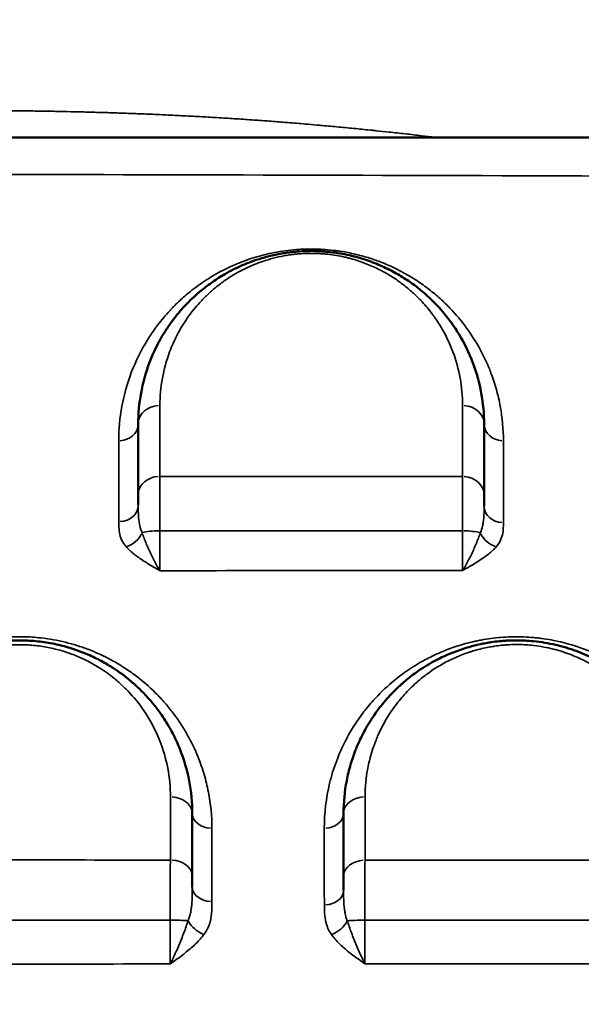
# Model space of a CAD drawing. Units: millimetres. Extents: x 0 to 23569, y 0 to 18464.
# Drawn here: x 8352 to 8482, y 8530 to 8758 of the extents above; entities that cross this region are included whole.
import ezdxf

# ---------------------------------------------------------------- set-up
doc = ezdxf.new("R2010")
doc.units = ezdxf.units.MM
doc.layers.add('MD_Visible', color=7, linetype='Continuous', lineweight=50)
doc.layers.add('MD_Visible Narrow', color=7, linetype='Continuous', lineweight=35)
doc.styles.get("Standard").update_dxf_attribs({"font": 'arial.ttf'})
doc.dimstyles.new('DİLARA 5', dxfattribs={"dimtxt": 250, "dimasz": 100, "dimexe": 0, "dimexo": 100, "dimgap": 50, "dimtad": 2, "dimdec": 0, "dimlfac": 0.1, "dimrnd": 5, "dimtxsty": 'Standard', "dimcen": 0, "dimse1": 1, "dimse2": 1, "dimclrd": 256, "dimadec": 0, "dimazin": 0, "dimtfac": 1, "dimtdec": 0, "dimtix": 1, "dimtmove": 0, "dimatfit": 3, "dimfxl": 1, "dimarcsym": 0})

# ---------------------------------------------------------------- blocks, each defined once
blk = doc.blocks.new('CustomObjectsInViewport14_0')
at = {"layer": 'MD_Visible'}
for points, knots in [([(7811.84, 8730.38), (7813.03, 8731.89), (7814.24, 8733.33), (7820.02, 8739.78), (7824.83, 8743.95), (7835.9, 8751.96), (7841.41, 8755.26), (7854.73, 8762.21), (7861.6, 8765.2), (7880.31, 8772.22), (7892.84, 8775.91), (7919.62, 8782.32), (7933.81, 8785.09), (7963.56, 8789.9), (7979.09, 8791.99), (8011.26, 8795.52), (8027.88, 8796.8), (8062.03, 8798.71), (8079.67, 8799.35), (8115.32, 8800.19), (8133.43, 8800.39), (8169.63, 8800.56), (8187.82, 8800.54), (8223.94, 8800.53), (8241.96, 8800.49), (8277.54, 8800.1), (8295.19, 8799.74), (8329.69, 8798.56), (8346.63, 8797.72), (8379.26, 8795.35), (8395.06, 8793.74), (8424.7, 8790.02), (8438.7, 8787.92), (8465.2, 8783.16), (8477.74, 8780.46), (8501.28, 8774.3), (8512.27, 8770.81), (8532.98, 8762.55), (8542.67, 8757.58), (8559.6, 8746.8), (8568.29, 8740.1), (8575.94, 8730.38)], [4.438474, 4.438474, 4.438474, 4.438474, 5.387835, 5.387835, 8.876254, 8.876254, 13.165906, 13.165906, 17.262785, 17.262785, 23.59494, 23.59494, 29.636862, 29.636862, 35.459588, 35.459588, 41.102129, 41.102129, 46.704125, 46.704125, 52.213149, 52.213149, 57.645502, 57.645502, 63.053231, 63.053231, 68.492517, 68.492517, 73.978542, 73.978542, 79.487753, 79.487753, 84.931478, 84.931478, 90.518717, 90.518717, 96.306307, 96.306307, 102.434935, 102.434935, 108.538458, 108.538458, 108.538458, 108.538458]), ([(8707.53, 8730.38), (8633.85, 8730.38), (8461.93, 8730.38), (8290, 8730.38), (8191.76, 8730.38), (8118.06, 8730.38), (7995.22, 8730.38), (7823.26, 8730.38), (7725, 8730.38), (7675.87, 8730.38)], [0, 0, 0, 0, 22.104782, 51.577824, 51.577824, 51.577824, 73.687672, 88.427571, 103.167469, 103.167469, 103.167469, 103.167469]), ([(8459.46, 8664.14), (8459.46, 8666.53), (8459.03, 8671.31), (8457.1, 8678.31), (8454.66, 8683.37), (8452.73, 8686.35), (8452.08, 8687.29), (8451.69, 8687.83), (8450.7, 8689.15), (8449.58, 8690.5), (8448.29, 8691.86), (8447.63, 8692.54), (8446.41, 8693.72), (8444.53, 8695.36), (8442, 8697.23), (8439.65, 8698.7), (8437.6, 8699.8), (8435.95, 8700.59), (8434.49, 8701.21), (8433.42, 8701.62), (8432.8, 8701.85), (8431.85, 8702.18), (8430.71, 8702.53), (8429.35, 8702.9), (8427.26, 8703.4), (8425, 8703.79), (8422.87, 8703.99), (8422.09, 8704.05), (8420.92, 8704.12), (8419.14, 8704.16), (8417.16, 8704.08), (8415.8, 8703.97), (8415.03, 8703.89), (8414.14, 8703.79), (8412.96, 8703.61), (8411.01, 8703.26), (8408.69, 8702.69), (8406.86, 8702.11), (8405.83, 8701.74), (8405.42, 8701.59), (8404.72, 8701.33), (8402.58, 8700.45), (8399.75, 8699.02), (8397.12, 8697.34), (8395.43, 8696.12), (8393.83, 8694.87), (8391.98, 8693.25), (8390, 8691.24), (8388.22, 8689.17), (8386.9, 8687.4), (8385.94, 8685.97), (8385.03, 8684.53), (8383.59, 8681.97), (8381.59, 8677.48), (8379.89, 8671.31), (8379.46, 8666.54), (8379.46, 8664.14)], [0, 0, 0, 0, 1.237262, 2.474523, 3.711785, 4.021101, 4.175758, 4.253087, 4.330416, 4.949047, 5.052152, 5.155257, 5.361467, 5.773888, 6.186308, 6.598729, 6.804939, 7.01115, 7.21736, 7.320465, 7.372018, 7.42357, 7.62978, 7.732886, 7.835991, 8.248411, 8.351516, 8.403069, 8.454622, 8.660832, 8.867042, 8.970147, 9.0217, 9.073252, 9.210726, 9.348199, 9.623147, 9.898094, 9.932462, 9.96683, 10.035567, 10.173041, 10.722935, 11.135355, 11.341566, 11.547776, 11.960196, 12.372617, 12.785038, 13.197458, 13.403668, 13.609879, 14.022299, 14.84714, 16.084402, 17.321664, 17.321664, 17.321664, 17.321664]), ([(8379.46, 8647.82), (8379.46, 8647.22), (8379.46, 8646.41), (8379.46, 8645.47), (8379.46, 8645.35)], [0, 0, 0, 0, 0.3354412, 0.3852421, 0.3852421, 0.3852421, 0.3852421]), ([(8459.46, 8645.15), (8459.46, 8645.32), (8459.46, 8645.91), (8459.46, 8646.82), (8459.46, 8647.48), (8459.46, 8647.77)], [0.7667645, 0.7667645, 0.7667645, 0.7667645, 0.8380155, 1.0056186, 1.1732217, 1.1732217, 1.1732217, 1.1732217]), ([(8391.96, 8574.14), (8391.96, 8576.67), (8391.48, 8581.72), (8389.68, 8587.87), (8387.79, 8592.01), (8386.51, 8594.32), (8385.47, 8596.02), (8383.55, 8598.8), (8381.11, 8601.67), (8378.41, 8604.17), (8376.86, 8605.45), (8375.44, 8606.54), (8374.15, 8607.43), (8372.36, 8608.57), (8370.21, 8609.79), (8367.59, 8610.99), (8365.39, 8611.83), (8363.67, 8612.4), (8361.9, 8612.9), (8359.46, 8613.46), (8356.91, 8613.87), (8354.31, 8614.08), (8352.35, 8614.15), (8350.39, 8614.12), (8348.2, 8613.98), (8345.83, 8613.69), (8343.74, 8613.3), (8342.12, 8612.91), (8339.72, 8612.26), (8337.06, 8611.31), (8333.9, 8609.86), (8331.31, 8608.44), (8327.74, 8606.09), (8324.63, 8603.45), (8322.46, 8601.18), (8321.22, 8599.75), (8320.34, 8598.66), (8319.38, 8597.36), (8318.35, 8595.85), (8316.69, 8593.15), (8314.96, 8589.57), (8313.54, 8585.48), (8312.78, 8582.38), (8312.14, 8578.6), (8311.96, 8576.05), (8311.96, 8574.14)], [0, 0, 0, 0, 1.027063, 2.054126, 2.567657, 2.824423, 3.081189, 3.337955, 4.108252, 4.450606, 4.621783, 4.79296, 5.049726, 5.135315, 5.477669, 5.820023, 5.9912, 6.162378, 6.333555, 6.504732, 6.847086, 7.018263, 7.189441, 7.360618, 7.531795, 7.760031, 7.988267, 8.102385, 8.216503, 8.672976, 8.901212, 9.243566, 9.585921, 10.270629, 10.612984, 10.698572, 10.955338, 11.126515, 11.297692, 11.640047, 12.324755, 12.838287, 13.351818, 13.608584, 14.378881, 14.378881, 14.378881, 14.378881]), ([(8506.96, 8574.14), (8506.96, 8576.66), (8506.48, 8581.71), (8504.57, 8588.27), (8502.32, 8592.99), (8500.47, 8596.03), (8499.04, 8598.07), (8497.88, 8599.52), (8496.66, 8600.95), (8494.53, 8603.24), (8491.86, 8605.53), (8489.29, 8607.34), (8487.49, 8608.49), (8484.75, 8610.04), (8481.88, 8611.29), (8479.6, 8612.09), (8478.44, 8612.46), (8477.25, 8612.8), (8475.62, 8613.2), (8473.52, 8613.62), (8471.14, 8613.94), (8468.95, 8614.1), (8466.98, 8614.15), (8465.32, 8614.11), (8464, 8614.03), (8462.69, 8613.92), (8461.56, 8613.78), (8460.28, 8613.58), (8458.39, 8613.24), (8456.41, 8612.74), (8454.65, 8612.2), (8453.5, 8611.81), (8452.38, 8611.39), (8451.29, 8610.94), (8450.23, 8610.48), (8447.41, 8609.13), (8444.17, 8607.12), (8441.56, 8605.06), (8440.06, 8603.75), (8438.81, 8602.58), (8437.31, 8601.02), (8435.47, 8598.87), (8433.44, 8596.09), (8431.75, 8593.19), (8430.81, 8591.28), (8430.28, 8590.1), (8429.9, 8589.2), (8429.49, 8588.15), (8429.06, 8586.94), (8428.37, 8584.81), (8427.32, 8580.47), (8426.96, 8576.67), (8426.96, 8574.14)], [0, 0, 0, 0, 1.035902, 2.071805, 2.762406, 3.107707, 3.453008, 3.711983, 3.798308, 4.143609, 4.834211, 5.006861, 5.179511, 5.524812, 5.985213, 6.100313, 6.215414, 6.330514, 6.445614, 6.675815, 6.906015, 7.078665, 7.251316, 7.423966, 7.510291, 7.596617, 7.769267, 7.81243, 7.941917, 8.287218, 8.373543, 8.459868, 8.632519, 8.718844, 8.805169, 8.97782, 9.668421, 10.013722, 10.100047, 10.359023, 10.617998, 10.876974, 11.394925, 11.912876, 12.171851, 12.236595, 12.430827, 12.560315, 12.689803, 12.948778, 13.466729, 14.502632, 14.502632, 14.502632, 14.502632]), ([(8391.96, 8557.12), (8391.96, 8557.58), (8391.96, 8558.46), (8391.96, 8559.25), (8391.96, 8559.63)], [0.8450636, 0.8450636, 0.8450636, 0.8450636, 1.0126106, 1.181379, 1.181379, 1.181379, 1.181379]), ([(8426.96, 8559.58), (8426.96, 8558.83), (8426.96, 8557.76), (8426.96, 8556.58), (8426.96, 8556.33)], [0, 0, 0, 0, 0.3374547, 0.4240158, 0.4240158, 0.4240158, 0.4240158])]:
    blk.add_open_spline(points, degree=3, knots=knots, dxfattribs=at)
for points in [[(8379.46, 8664.14), (8379.46, 8658.83), (8379.46, 8653.4), (8379.46, 8647.82)], [(8459.46, 8647.77), (8459.46, 8653.36), (8459.46, 8658.81), (8459.46, 8664.14)], [(8374.96, 8644.43), (8374.96, 8644.43), (8374.96, 8644.43), (8374.96, 8644.43)], [(8379.46, 8644.59), (8379.46, 8644.59), (8379.46, 8644.59), (8379.46, 8644.59)], [(8439.02, 8605.14), (8439.02, 8605.14), (8439.02, 8605.14), (8439.02, 8605.14)], [(8439.07, 8602.81), (8439.07, 8602.81), (8439.07, 8602.81), (8439.07, 8602.81)], [(8391.96, 8559.63), (8391.96, 8564.54), (8391.96, 8569.37), (8391.96, 8574.14)], [(8426.96, 8574.14), (8426.96, 8569.36), (8426.96, 8564.51), (8426.96, 8559.58)], [(8439.79, 8563.32), (8439.79, 8563.32), (8439.79, 8563.32), (8439.79, 8563.32)], [(8428.17, 8548.24), (8428.17, 8548.24), (8428.17, 8548.24), (8428.17, 8548.24)], [(8430.17, 8549.44), (8430.17, 8549.44), (8430.17, 8549.44), (8430.17, 8549.44)], [(8387.65, 8540.92), (8387.65, 8540.92), (8387.65, 8540.92), (8387.65, 8540.92)]]:
    blk.add_open_spline(points, degree=3, dxfattribs=at)
at = {"layer": 'MD_Visible Narrow'}
blk.add_line((8430.14, 8543.15), (8430.14, 8543.15), dxfattribs=at)
at = {"layer": 'MD_Visible Narrow', "extrusion": (0, 0, -1)}
for centre, major_axis, ratio, start_param, end_param in [((8384.46, 8664.14), (-5, 0), 0.859981, 0.078677, 1.494857), ((8374.96, 8664.14), (-4.5, 0), 0.860201, 3.220254, 4.636161), ((8384.46, 8647.82), (-5, 0), 0.843961, 0.078605, 1.493496), ((8384.46, 8638.39), (-5, 0), 0.215149, 0.653842, 1.523202), ((8376.65, 8639.56), (-3.38, -2.97), 0.752435, 4.203741, 5.239642), ((8462.31, 8639.55), (-3.38, 2.97), 0.757822, 4.187716, 5.224261), ((8431.96, 8574.14), (-5, 0), 0.765819, 0.078229, 1.486349), ((8422.46, 8574.14), (-4.5, 0), 0.765662, 3.219769, 4.626948), ((8431.96, 8559.58), (-5, 0), 0.748365, 0.078108, 1.484056), ((8394.64, 8549.48), (-3.62, 2.67), 0.650081, 4.305989, 5.340364), ((8424.08, 8549.47), (-3.68, -2.59), 0.668589, 4.047491, 5.081092), ((8431.96, 8549.18), (-5, 0), 0.055039, 0.641048, 1.507588)]:
    blk.add_ellipse(centre, major_axis=major_axis, ratio=ratio, start_param=start_param, end_param=end_param, dxfattribs=at)
at = {"layer": 'MD_Visible Narrow'}
for centre, major_axis, ratio, start_param, end_param in [((8454.46, 8664.14), (5, 0), 0.861156, 0.078258, 1.4869), ((8463.96, 8664.14), (4.5, 0), 0.861654, 3.219828, 4.628057), ((8454.46, 8647.77), (5, 0), 0.845852, 0.078297, 1.487646), ((8374.96, 8645.35), (4.5, 0), 0.841569, 4.790265, 6.204611), ((8463.96, 8645.15), (4.5, 0), 0.843942, 3.219867, 4.62881), ((8454.46, 8638.37), (5, 0), 0.21914, 0.646484, 1.514888), ((8386.96, 8574.14), (5, 0), 0.762666, 0.079071, 1.50235), ((8396.46, 8574.14), (4.5, 0), 0.763836, 3.220623, 4.643163), ((8386.96, 8559.63), (5, 0), 0.745049, 0.079224, 1.505248), ((8396.46, 8557.12), (4.5, 0), 0.743193, 3.220796, 4.646459), ((8422.46, 8556.33), (4.5, 0), 0.744201, 4.800841, 6.205167), ((8386.96, 8549.2), (5, 0), 0.049849, 0.677994, 1.54569)]:
    blk.add_ellipse(centre, major_axis=major_axis, ratio=ratio, start_param=start_param, end_param=end_param, dxfattribs=at)
for points, knots in [([(8448.42, 8730.38), (8448.29, 8730.39), (8448.15, 8730.41), (8448.02, 8730.43), (8447.02, 8730.55), (8446.02, 8730.66), (8445.02, 8730.78), (8443.77, 8730.92), (8442.51, 8731.07), (8441.25, 8731.21), (8439.99, 8731.35), (8438.72, 8731.49), (8437.45, 8731.63), (8436.46, 8731.73), (8435.48, 8731.84), (8434.49, 8731.94), (8434.2, 8731.97), (8433.91, 8732), (8433.62, 8732.03), (8432.34, 8732.16), (8431.06, 8732.29), (8429.77, 8732.42), (8428.48, 8732.54), (8427.19, 8732.67), (8425.89, 8732.79), (8424.6, 8732.91), (8423.3, 8733.03), (8421.99, 8733.15), (8421.59, 8733.18), (8421.19, 8733.22), (8420.79, 8733.25), (8419.88, 8733.33), (8418.98, 8733.41), (8418.07, 8733.49), (8416.76, 8733.6), (8415.45, 8733.71), (8414.14, 8733.81), (8414.05, 8733.82), (8413.95, 8733.83), (8413.86, 8733.84), (8412.64, 8733.93), (8411.41, 8734.03), (8410.18, 8734.12), (8409.04, 8734.21), (8407.91, 8734.29), (8406.77, 8734.37), (8406.58, 8734.38), (8406.39, 8734.4), (8406.2, 8734.41), (8404.86, 8734.5), (8403.53, 8734.59), (8402.19, 8734.68), (8400.85, 8734.77), (8399.5, 8734.85), (8398.15, 8734.94), (8396.8, 8735.02), (8395.45, 8735.1), (8394.1, 8735.17), (8393.45, 8735.21), (8392.8, 8735.24), (8392.15, 8735.28), (8391.44, 8735.32), (8390.73, 8735.35), (8390.01, 8735.39), (8388.65, 8735.46), (8387.28, 8735.52), (8385.91, 8735.59), (8384.54, 8735.65), (8383.16, 8735.71), (8381.78, 8735.77), (8380.66, 8735.82), (8379.53, 8735.86), (8378.39, 8735.9), (8377.26, 8735.95), (8376.12, 8735.99), (8374.98, 8736.03), (8373.85, 8736.07), (8372.71, 8736.1), (8371.56, 8736.14), (8370.42, 8736.17), (8369.27, 8736.2), (8368.13, 8736.24), (8366.98, 8736.27), (8365.83, 8736.3), (8364.68, 8736.32), (8363.57, 8736.35), (8362.46, 8736.37), (8361.35, 8736.39), (8361.3, 8736.39), (8361.25, 8736.4), (8361.21, 8736.4), (8360.05, 8736.42), (8358.89, 8736.44), (8357.73, 8736.46), (8356.57, 8736.48), (8355.4, 8736.5), (8354.24, 8736.51), (8353.07, 8736.53), (8351.9, 8736.54), (8350.73, 8736.55), (8349.56, 8736.56), (8348.38, 8736.57), (8347.21, 8736.58), (8346.03, 8736.59), (8344.85, 8736.59), (8343.67, 8736.6), (8342.49, 8736.6), (8341.31, 8736.6), (8340.13, 8736.6), (8338.91, 8736.6), (8337.69, 8736.6), (8336.47, 8736.6), (8335.25, 8736.6), (8334.03, 8736.59), (8332.81, 8736.58), (8331.58, 8736.58), (8330.35, 8736.57), (8329.12, 8736.56), (8327.9, 8736.55), (8326.66, 8736.54), (8325.43, 8736.52), (8324.2, 8736.51), (8322.96, 8736.5), (8321.72, 8736.48), (8320.49, 8736.46), (8319.25, 8736.44), (8318, 8736.42), (8316.76, 8736.41), (8315.52, 8736.38), (8314.27, 8736.36), (8313.02, 8736.34), (8311.77, 8736.31), (8310.52, 8736.29), (8309.27, 8736.26), (8308.02, 8736.24), (8306.77, 8736.21), (8305.51, 8736.18), (8304.25, 8736.15), (8302.99, 8736.12), (8301.74, 8736.09), (8300.47, 8736.06), (8299.21, 8736.03), (8297.95, 8735.99), (8296.68, 8735.96), (8295.42, 8735.92), (8294.86, 8735.91), (8294.3, 8735.89), (8293.75, 8735.88), (8291.79, 8735.82), (8289.83, 8735.77), (8287.87, 8735.71), (8285.91, 8735.65), (8283.95, 8735.59), (8281.98, 8735.52), (8280.01, 8735.46), (8278.03, 8735.4), (8276.05, 8735.33), (8274.08, 8735.27), (8272.1, 8735.2), (8270.11, 8735.13), (8268.12, 8735.06), (8266.14, 8735), (8264.14, 8734.93), (8263.21, 8734.9), (8262.28, 8734.86), (8261.35, 8734.83), (8260.29, 8734.79), (8259.22, 8734.76), (8258.16, 8734.72), (8256.16, 8734.65), (8254.16, 8734.58), (8252.15, 8734.51), (8250.15, 8734.44), (8248.14, 8734.37), (8246.13, 8734.3), (8244.12, 8734.23), (8242.1, 8734.16), (8240.09, 8734.08), (8238.07, 8734.01), (8236.06, 8733.94), (8234.04, 8733.87), (8232.02, 8733.81), (8230, 8733.74), (8227.97, 8733.67), (8227.76, 8733.66), (8227.55, 8733.65), (8227.33, 8733.65), (8225.52, 8733.58), (8223.71, 8733.52), (8221.9, 8733.46), (8220.35, 8733.41), (8218.81, 8733.36), (8217.26, 8733.31), (8215.71, 8733.26), (8214.17, 8733.21), (8212.62, 8733.16), (8211.07, 8733.11), (8209.52, 8733.06), (8207.97, 8733.01), (8206.42, 8732.96), (8204.87, 8732.92), (8203.32, 8732.87), (8201.77, 8732.82), (8200.22, 8732.77), (8198.67, 8732.73), (8197.11, 8732.68), (8195.56, 8732.64), (8194.01, 8732.59), (8191.9, 8732.53), (8189.79, 8732.47), (8187.69, 8732.41), (8185.58, 8732.36), (8183.47, 8732.3), (8181.37, 8732.24), (8179.26, 8732.19), (8177.16, 8732.13), (8175.05, 8732.08), (8172.95, 8732.03), (8170.85, 8731.97), (8168.74, 8731.92), (8166.64, 8731.87), (8164.54, 8731.82), (8162.44, 8731.77), (8161.84, 8731.76), (8161.23, 8731.75), (8160.63, 8731.73), (8159.13, 8731.7), (8157.64, 8731.66), (8156.14, 8731.63), (8154.05, 8731.58), (8151.95, 8731.54), (8149.85, 8731.5), (8147.76, 8731.45), (8145.66, 8731.41), (8143.57, 8731.37), (8141.48, 8731.32), (8139.39, 8731.28), (8137.3, 8731.24), (8135.21, 8731.2), (8133.12, 8731.16), (8131.04, 8731.13), (8128.95, 8731.09), (8126.87, 8731.05), (8124.78, 8731.02), (8122.7, 8730.98), (8120.62, 8730.94), (8118.54, 8730.91), (8117.72, 8730.9), (8116.91, 8730.88), (8116.09, 8730.87), (8115.28, 8730.86), (8114.46, 8730.84), (8113.64, 8730.83), (8112.01, 8730.8), (8110.38, 8730.78), (8108.76, 8730.75), (8107.13, 8730.73), (8105.5, 8730.7), (8103.88, 8730.68), (8102.59, 8730.66), (8101.3, 8730.64), (8100.01, 8730.62), (8098.72, 8730.6), (8097.44, 8730.58), (8096.15, 8730.56), (8094.87, 8730.54), (8093.58, 8730.52), (8092.3, 8730.51), (8089.56, 8730.47), (8086.83, 8730.43), (8084.11, 8730.39), (8083.86, 8730.39), (8083.61, 8730.38), (8083.36, 8730.38)], [-150.329896, -150.329896, -150.329896, -150.329896, -150.26754, -150.26754, -150.26754, -149.802256, -149.802256, -149.802256, -149.221113, -149.221113, -149.221113, -148.63997, -148.63997, -148.63997, -148.190457, -148.190457, -148.190457, -148.058827, -148.058827, -148.058827, -147.477684, -147.477684, -147.477684, -146.896541, -146.896541, -146.896541, -146.315398, -146.315398, -146.315398, -146.136878, -146.136878, -146.136878, -145.734255, -145.734255, -145.734255, -145.153112, -145.153112, -145.153112, -145.111765, -145.111765, -145.111765, -144.571969, -144.571969, -144.571969, -144.074056, -144.074056, -144.074056, -143.990826, -143.990826, -143.990826, -143.409683, -143.409683, -143.409683, -142.82854, -142.82854, -142.82854, -142.247397, -142.247397, -142.247397, -141.969302, -141.969302, -141.969302, -141.666254, -141.666254, -141.666254, -141.085111, -141.085111, -141.085111, -140.503968, -140.503968, -140.503968, -140.028525, -140.028525, -140.028525, -139.553083, -139.553083, -139.553083, -139.07764, -139.07764, -139.07764, -138.602198, -138.602198, -138.602198, -138.126755, -138.126755, -138.126755, -137.669841, -137.669841, -137.669841, -137.651313, -137.651313, -137.651313, -137.17587, -137.17587, -137.17587, -136.700428, -136.700428, -136.700428, -136.224985, -136.224985, -136.224985, -135.749543, -135.749543, -135.749543, -135.2741, -135.2741, -135.2741, -134.798657, -134.798657, -134.798657, -134.310837, -134.310837, -134.310837, -133.823016, -133.823016, -133.823016, -133.335195, -133.335195, -133.335195, -132.847374, -132.847374, -132.847374, -132.359553, -132.359553, -132.359553, -131.871733, -131.871733, -131.871733, -131.383912, -131.383912, -131.383912, -130.896091, -130.896091, -130.896091, -130.40827, -130.40827, -130.40827, -129.920449, -129.920449, -129.920449, -129.432629, -129.432629, -129.432629, -128.944808, -128.944808, -128.944808, -128.730545, -128.730545, -128.730545, -127.979639, -127.979639, -127.979639, -127.228734, -127.228734, -127.228734, -126.477828, -126.477828, -126.477828, -125.726923, -125.726923, -125.726923, -124.976018, -124.976018, -124.976018, -124.625419, -124.625419, -124.625419, -124.225112, -124.225112, -124.225112, -123.474207, -123.474207, -123.474207, -122.723301, -122.723301, -122.723301, -121.972396, -121.972396, -121.972396, -121.221491, -121.221491, -121.221491, -120.470585, -120.470585, -120.470585, -120.391289, -120.391289, -120.391289, -119.71968, -119.71968, -119.71968, -119.146955, -119.146955, -119.146955, -118.57423, -118.57423, -118.57423, -118.001505, -118.001505, -118.001505, -117.42878, -117.42878, -117.42878, -116.856055, -116.856055, -116.856055, -116.28333, -116.28333, -116.28333, -115.505787, -115.505787, -115.505787, -114.728244, -114.728244, -114.728244, -113.950701, -113.950701, -113.950701, -113.173158, -113.173158, -113.173158, -112.395616, -112.395616, -112.395616, -112.171589, -112.171589, -112.171589, -111.618073, -111.618073, -111.618073, -110.84053, -110.84053, -110.84053, -110.062987, -110.062987, -110.062987, -109.285444, -109.285444, -109.285444, -108.507902, -108.507902, -108.507902, -107.730359, -107.730359, -107.730359, -106.952816, -106.952816, -106.952816, -106.647302, -106.647302, -106.647302, -106.341788, -106.341788, -106.341788, -105.73076, -105.73076, -105.73076, -105.119733, -105.119733, -105.119733, -104.634819, -104.634819, -104.634819, -104.149905, -104.149905, -104.149905, -103.665069, -103.665069, -103.665069, -102.631151, -102.631151, -102.631151, -102.535962, -102.535962, -102.535962, -102.535962]), ([(7675.53, 8720.14), (7724.68, 8720.46), (7822.99, 8721.02), (7995.06, 8721.72), (8117.98, 8721.94), (8191.74, 8721.96), (8290.07, 8721.98), (8462.11, 8721.67), (8634.12, 8720.86), (8707.84, 8720.43)], [-103.167467, -103.167467, -103.167467, -103.167467, -88.427571, -73.687672, -51.577824, -51.577824, -51.577824, -22.104782, 0, 0, 0, 0]), ([(8463.93, 8660.26), (8463.93, 8662.94), (8463.57, 8666.93), (8462.52, 8671.48), (8461.74, 8674.04), (8461, 8676.15), (8460.05, 8678.44), (8458.43, 8681.74), (8455.98, 8685.77), (8452.87, 8689.64), (8449.93, 8692.59), (8447.46, 8694.75), (8445.15, 8696.47), (8443.15, 8697.79), (8441.37, 8698.85), (8439.29, 8699.96), (8437.22, 8700.92), (8435.45, 8701.63), (8433.6, 8702.3), (8431.17, 8703.06), (8428.56, 8703.67), (8426.62, 8704.01), (8425.49, 8704.18), (8424.06, 8704.36), (8422.46, 8704.5), (8420.7, 8704.58), (8419.36, 8704.59), (8418.25, 8704.58), (8417.36, 8704.54), (8416.04, 8704.47), (8414.09, 8704.29), (8411.56, 8703.91), (8409.17, 8703.41), (8406.9, 8702.81), (8404.03, 8701.89), (8401.41, 8700.82), (8399.04, 8699.67), (8397.55, 8698.86), (8396.3, 8698.13), (8394.25, 8696.84), (8391.76, 8695.03), (8389.42, 8693), (8388.09, 8691.72), (8387.45, 8691.07), (8387.09, 8690.7), (8385.86, 8689.39), (8384.77, 8688.08), (8383.79, 8686.78), (8383.57, 8686.49), (8382.77, 8685.39), (8380.5, 8681.98), (8377.62, 8676.1), (8375.44, 8668.32), (8374.95, 8662.96), (8374.95, 8660.27)], [0, 0, 0, 0, 1.593388, 2.390081, 2.788428, 3.186775, 3.717905, 4.249034, 5.311292, 6.373551, 6.90468, 7.435809, 7.966938, 8.232503, 8.498067, 8.852154, 9.20624, 9.383283, 9.560326, 9.914412, 10.268498, 10.445541, 10.534063, 10.622584, 10.888149, 11.020931, 11.153714, 11.286496, 11.352887, 11.419278, 11.684843, 11.950407, 12.215972, 12.481537, 12.747101, 13.27823, 13.543795, 13.80936, 13.986403, 14.163446, 14.871618, 15.402747, 15.668312, 15.801094, 15.867485, 15.933877, 16.73057, 16.780364, 16.830157, 16.929744, 17.527264, 19.120652, 20.714039, 22.307427, 22.307427, 22.307427, 22.307427]), ([(8384.47, 8668.44), (8384.48, 8670.55), (8384.86, 8674.74), (8386.34, 8680.17), (8388.09, 8684.11), (8389.35, 8686.36), (8390.15, 8687.63), (8390.99, 8688.89), (8392.15, 8690.44), (8393.7, 8692.26), (8395.44, 8694.03), (8397.05, 8695.45), (8398.45, 8696.55), (8399.93, 8697.63), (8402.23, 8699.1), (8404.71, 8700.35), (8406.58, 8701.12), (8407.2, 8701.36), (8407.55, 8701.49), (8408.45, 8701.81), (8410.05, 8702.32), (8412.09, 8702.82), (8413.79, 8703.13), (8414.82, 8703.29), (8415.6, 8703.38), (8416.28, 8703.45), (8417.47, 8703.55), (8419.2, 8703.61), (8420.76, 8703.58), (8421.78, 8703.52), (8422.47, 8703.47), (8424.33, 8703.29), (8426.31, 8702.95), (8428.13, 8702.51), (8429.32, 8702.19), (8430.33, 8701.87), (8431.16, 8701.58), (8431.7, 8701.38), (8432.64, 8701.03), (8433.92, 8700.48), (8435.35, 8699.79), (8437.15, 8698.82), (8439.21, 8697.53), (8441.42, 8695.88), (8443.07, 8694.44), (8444.13, 8693.41), (8444.72, 8692.81), (8445.85, 8691.61), (8446.83, 8690.43), (8447.69, 8689.26), (8448.03, 8688.79), (8448.6, 8687.97), (8450.29, 8685.35), (8452.43, 8680.9), (8454.11, 8674.75), (8454.49, 8670.55), (8454.49, 8668.44)], [-17.321664, -17.321664, -17.321664, -17.321664, -16.084402, -14.84714, -14.022299, -13.609879, -13.403668, -13.197458, -12.785038, -12.372617, -11.960196, -11.547776, -11.341566, -11.135355, -10.722935, -10.173041, -10.035567, -9.96683, -9.932462, -9.898094, -9.623147, -9.348199, -9.210726, -9.073252, -9.0217, -8.970147, -8.867042, -8.660832, -8.454622, -8.403069, -8.351516, -8.248411, -7.835991, -7.732886, -7.62978, -7.42357, -7.372018, -7.320465, -7.21736, -7.01115, -6.804939, -6.598729, -6.186308, -5.773888, -5.361467, -5.155257, -5.052152, -4.949047, -4.330416, -4.253087, -4.175758, -4.021101, -3.711785, -2.474523, -1.237262, 0, 0, 0, 0]), ([(8384.46, 8639.47), (8384.46, 8640.2), (8384.47, 8641.64), (8384.47, 8643.74), (8384.47, 8645.73), (8384.47, 8647.56), (8384.47, 8649.82), (8384.47, 8651.24), (8384.47, 8652.04)], [-1.174044, -1.174044, -1.174044, -1.174044, -1.006324, -0.838603, -0.670882, -0.503162, -0.335441, 0, 0, 0, 0]), ([(8454.49, 8652), (8454.49, 8651.61), (8454.49, 8650.74), (8454.49, 8649.23), (8454.49, 8647.54), (8454.5, 8645.71), (8454.5, 8643.07), (8454.5, 8640.92), (8454.5, 8639.47)], [-1.173222, -1.173222, -1.173222, -1.173222, -1.005619, -0.838016, -0.670412, -0.502809, -0.335206, 0, 0, 0, 0]), ([(8380.35, 8639), (8380.23, 8639.25), (8379.92, 8640.03), (8379.61, 8641.49), (8379.47, 8643.39), (8379.46, 8644.7), (8379.46, 8645.35)], [0, 0, 0, 0, 0.154759, 0.464278, 0.773797, 1.083316, 1.083316, 1.083316, 1.083316]), ([(8459.46, 8645.15), (8459.46, 8644.52), (8459.45, 8643.24), (8459.33, 8641.71), (8459.08, 8640.26), (8458.82, 8639.47), (8458.59, 8638.99)], [0, 0, 0, 0, 0.301982, 0.603964, 0.754955, 1.056937, 1.056937, 1.056937, 1.056937]), ([(8374.96, 8641.56), (8374.96, 8641), (8374.98, 8639.89), (8375.24, 8638.22), (8375.84, 8636.83), (8376.43, 8636.05), (8376.65, 8635.8)], [-1.083316, -1.083316, -1.083316, -1.083316, -0.773797, -0.464278, -0.154759, 0, 0, 0, 0]), ([(8384.46, 8630.24), (8384.46, 8630.85), (8384.46, 8632.25), (8384.46, 8634.41), (8384.46, 8636.83), (8384.46, 8638.41), (8384.46, 8639.47)], [-1.522905, -1.522905, -1.522905, -1.522905, -1.087794, -0.652676, -0.435117, 0, 0, 0, 0]), ([(8454.5, 8639.47), (8454.5, 8638.94), (8454.5, 8637.89), (8454.5, 8636.37), (8454.49, 8634.92), (8454.49, 8633.13), (8454.49, 8631.54), (8454.48, 8630.56), (8454.48, 8630.26)], [-1.517079, -1.517079, -1.517079, -1.517079, -1.300354, -1.083628, -0.866903, -0.650177, -0.216726, 0, 0, 0, 0]), ([(8462.29, 8635.77), (8462.72, 8636.26), (8463.21, 8637.04), (8463.7, 8638.38), (8463.92, 8639.73), (8463.94, 8640.81), (8463.94, 8641.35)], [-1.056937, -1.056937, -1.056937, -1.056937, -0.754955, -0.603964, -0.301982, 0, 0, 0, 0]), ([(8384.46, 8630.24), (8384.46, 8630.25), (8384.46, 8630.25), (8384.45, 8630.25), (8384.23, 8630.6), (8383.79, 8631.35), (8383.13, 8632.56), (8382.28, 8634.27), (8381.29, 8636.48), (8380.63, 8638.19), (8380.35, 8639)], [-0.001767, -0.001767, -0.001767, -0.001767, 0, 0, 0, 0.182517, 0.365035, 0.547552, 0.912587, 1.277622, 1.277622, 1.277622, 1.277622]), ([(8458.59, 8638.99), (8458.32, 8638.18), (8457.66, 8636.48), (8456.46, 8633.83), (8455.38, 8631.73), (8454.71, 8630.62), (8454.49, 8630.27), (8454.48, 8630.27), (8454.48, 8630.27), (8454.48, 8630.26)], [0, 0, 0, 0, 0.366208, 0.732416, 1.098624, 1.281728, 1.281728, 1.281728, 1.283502, 1.283502, 1.283502, 1.283502]), ([(8376.65, 8635.8), (8377.18, 8635.2), (8378.44, 8634.04), (8380.32, 8632.73), (8381.94, 8631.72), (8383.19, 8630.98), (8384.03, 8630.49), (8384.45, 8630.25), (8384.45, 8630.25), (8384.46, 8630.24), (8384.46, 8630.24)], [-1.277622, -1.277622, -1.277622, -1.277622, -0.912587, -0.547552, -0.365035, -0.182517, 0, 0, 0, 0.001774, 0.001774, 0.001774, 0.001774]), ([(8454.48, 8630.26), (8454.48, 8630.27), (8454.49, 8630.27), (8454.49, 8630.27), (8454.91, 8630.51), (8456.18, 8631.24), (8458.25, 8632.47), (8460.51, 8634.03), (8461.76, 8635.18), (8462.29, 8635.77)], [-1.283506, -1.283506, -1.283506, -1.283506, -1.281728, -1.281728, -1.281728, -1.098624, -0.732416, -0.366208, 0, 0, 0, 0]), ([(8396.51, 8570.7), (8396.5, 8573.52), (8396.09, 8577.71), (8394.93, 8582.48), (8394.07, 8585.16), (8392.91, 8588.26), (8391.35, 8591.5), (8389.32, 8594.85), (8387.61, 8597.29), (8385.68, 8599.67), (8382.81, 8602.75), (8379.49, 8605.63), (8375.66, 8608.24), (8372.85, 8609.85), (8370.2, 8611.12), (8368.21, 8611.94), (8366.55, 8612.54), (8364, 8613.38), (8360.81, 8614.17), (8357.25, 8614.69), (8354.83, 8614.91), (8351.89, 8615.02), (8349.31, 8614.93), (8347.15, 8614.72), (8346.07, 8614.59), (8345, 8614.44), (8343.58, 8614.2), (8341.84, 8613.84), (8339.15, 8613.14), (8335.96, 8612.08), (8332.38, 8610.52), (8329.93, 8609.19), (8327.88, 8607.95), (8326.25, 8606.86), (8323.72, 8604.97), (8320.38, 8602.04), (8317.85, 8599.19), (8316.29, 8597.15), (8315.08, 8595.5), (8314.01, 8593.83), (8313.04, 8592.11), (8312.57, 8591.25), (8311.79, 8589.72), (8309.99, 8585.73), (8308.07, 8579.28), (8307.52, 8573.58), (8307.52, 8570.73)], [0, 0, 0, 0, 1.317016, 1.975524, 2.304778, 2.634032, 3.512042, 3.951048, 4.390053, 4.829058, 5.268064, 6.146074, 6.585079, 7.024085, 7.316755, 7.609425, 7.75576, 7.902095, 8.487436, 8.780106, 8.999609, 9.219111, 9.658117, 9.767868, 9.877619, 9.98737, 10.097122, 10.316624, 10.536127, 10.975132, 11.414138, 11.853143, 11.962894, 12.292148, 12.584818, 13.170159, 14.048169, 14.157921, 14.267672, 14.92618, 15.035931, 15.145683, 15.365185, 15.804191, 17.121207, 18.438222, 18.438222, 18.438222, 18.438222]), ([(8511.43, 8570.67), (8511.43, 8572.37), (8511.23, 8575.77), (8510.45, 8580.22), (8509.4, 8584.04), (8508.24, 8587.26), (8506.33, 8591.49), (8503.87, 8595.57), (8500.45, 8599.92), (8497.53, 8602.93), (8494.82, 8605.21), (8493.37, 8606.3), (8492.52, 8606.91), (8491.64, 8607.51), (8490.52, 8608.23), (8488.64, 8609.36), (8486.63, 8610.41), (8484.76, 8611.25), (8483.81, 8611.65), (8483.25, 8611.87), (8482.41, 8612.2), (8481.13, 8612.66), (8479.95, 8613.03), (8478.99, 8613.3), (8478.28, 8613.5), (8476.83, 8613.86), (8474.98, 8614.25), (8473.08, 8614.55), (8471.54, 8614.72), (8470, 8614.86), (8468.05, 8614.96), (8465.69, 8614.96), (8463.35, 8614.83), (8461.05, 8614.59), (8459.16, 8614.29), (8457.68, 8613.99), (8456.95, 8613.83), (8455.96, 8613.59), (8454.71, 8613.26), (8452.3, 8612.52), (8449.42, 8611.43), (8446.76, 8610.16), (8444.75, 8609.07), (8443.64, 8608.4), (8442.87, 8607.91), (8442.26, 8607.51), (8441.21, 8606.81), (8439.78, 8605.76), (8437.07, 8603.57), (8434.67, 8601.23), (8432.56, 8598.78), (8431.38, 8597.29), (8430.29, 8595.77), (8428.93, 8593.72), (8427.12, 8590.56), (8425.18, 8586.19), (8423.11, 8579.43), (8422.49, 8574.19), (8422.49, 8570.69)], [0, 0, 0, 0, 0.803552, 1.607104, 2.142806, 2.678507, 3.214209, 4.285612, 4.821313, 5.624865, 6.026641, 6.227529, 6.327973, 6.428417, 6.629305, 6.830194, 7.23197, 7.432858, 7.533302, 7.583524, 7.633746, 7.834634, 8.035522, 8.035522, 8.152531, 8.269541, 8.503561, 8.73758, 8.85459, 8.971599, 9.205619, 9.439638, 9.673658, 9.907677, 10.141696, 10.258706, 10.375716, 10.375716, 10.581009, 10.786303, 11.19689, 11.607477, 11.81277, 12.018064, 12.086495, 12.154926, 12.291788, 12.565513, 12.839238, 13.660412, 13.934137, 14.207861, 14.481586, 14.755311, 15.30276, 16.123934, 16.945108, 18.587456, 18.587456, 18.587456, 18.587456]), ([(8316.9, 8577.92), (8316.9, 8579.61), (8317.06, 8581.85), (8317.62, 8585.18), (8318.29, 8587.91), (8319.54, 8591.51), (8321.05, 8594.66), (8322.5, 8597.04), (8323.41, 8598.36), (8324.25, 8599.51), (8325.02, 8600.47), (8326.11, 8601.73), (8328.01, 8603.73), (8330.73, 8606.05), (8333.86, 8608.13), (8336.12, 8609.38), (8338.89, 8610.65), (8341.22, 8611.49), (8343.32, 8612.06), (8344.73, 8612.4), (8346.57, 8612.75), (8348.64, 8613), (8350.56, 8613.13), (8352.28, 8613.15), (8353.99, 8613.1), (8356.26, 8612.91), (8358.5, 8612.55), (8360.63, 8612.05), (8362.18, 8611.62), (8363.68, 8611.12), (8365.61, 8610.37), (8367.9, 8609.32), (8369.78, 8608.24), (8371.35, 8607.24), (8372.48, 8606.46), (8373.72, 8605.51), (8375.07, 8604.38), (8377.44, 8602.18), (8379.57, 8599.65), (8381.24, 8597.21), (8382.16, 8595.71), (8383.27, 8593.68), (8384.93, 8590.04), (8386.49, 8584.63), (8386.91, 8580.18), (8386.91, 8577.95)], [-14.378881, -14.378881, -14.378881, -14.378881, -13.608584, -13.351818, -12.838287, -12.324755, -11.640047, -11.297692, -11.126515, -10.955338, -10.698572, -10.612984, -10.270629, -9.585921, -9.243566, -8.901212, -8.672976, -8.216503, -8.102385, -7.988267, -7.760031, -7.531795, -7.360618, -7.189441, -7.018263, -6.847086, -6.504732, -6.333555, -6.162378, -5.9912, -5.820023, -5.477669, -5.135315, -5.049726, -4.79296, -4.621783, -4.450606, -4.108252, -3.337955, -3.081189, -2.824423, -2.567657, -2.054126, -1.027063, 0, 0, 0, 0]), ([(8431.93, 8577.96), (8431.93, 8580.2), (8432.25, 8583.54), (8433.17, 8587.36), (8433.77, 8589.24), (8434.16, 8590.3), (8434.51, 8591.23), (8434.85, 8592.01), (8435.32, 8593.05), (8436.14, 8594.74), (8437.62, 8597.28), (8439.4, 8599.73), (8441.01, 8601.62), (8442.32, 8603), (8443.42, 8604.03), (8444.73, 8605.18), (8447.02, 8607), (8449.85, 8608.76), (8452.33, 8609.95), (8453.25, 8610.36), (8454.2, 8610.75), (8455.18, 8611.12), (8456.19, 8611.46), (8457.73, 8611.94), (8459.47, 8612.38), (8461.12, 8612.68), (8462.24, 8612.85), (8463.23, 8612.98), (8464.38, 8613.08), (8465.54, 8613.15), (8466.99, 8613.19), (8468.71, 8613.14), (8470.63, 8613), (8472.71, 8612.72), (8474.56, 8612.35), (8475.98, 8611.99), (8477.02, 8611.7), (8478.04, 8611.37), (8480.04, 8610.67), (8482.54, 8609.57), (8484.95, 8608.21), (8486.52, 8607.19), (8488.77, 8605.61), (8491.1, 8603.59), (8492.97, 8601.58), (8494.04, 8600.32), (8495.06, 8599.04), (8496.31, 8597.24), (8497.92, 8594.57), (8499.89, 8590.42), (8501.57, 8584.64), (8501.99, 8580.2), (8501.98, 8577.98)], [-14.502632, -14.502632, -14.502632, -14.502632, -13.466729, -12.948778, -12.689803, -12.560315, -12.430827, -12.236595, -12.171851, -11.912876, -11.394925, -10.876974, -10.617998, -10.359023, -10.100047, -10.013722, -9.668421, -8.97782, -8.805169, -8.718844, -8.632519, -8.459868, -8.373543, -8.287218, -7.941917, -7.81243, -7.769267, -7.596617, -7.510291, -7.423966, -7.251316, -7.078665, -6.906015, -6.675815, -6.445614, -6.330514, -6.215414, -6.100313, -5.985213, -5.524812, -5.179511, -5.006861, -4.834211, -4.143609, -3.798308, -3.711983, -3.453008, -3.107707, -2.762406, -2.071805, -1.035902, 0, 0, 0, 0]), ([(8386.89, 8563.35), (8386.89, 8562.85), (8386.88, 8561.79), (8386.87, 8560.31), (8386.87, 8559.06), (8386.86, 8557.76), (8386.86, 8556.07), (8386.85, 8553.21), (8386.85, 8550.95), (8386.85, 8549.45)], [-1.181379, -1.181379, -1.181379, -1.181379, -1.012611, -0.843842, -0.759458, -0.675074, -0.506305, -0.337537, 0, 0, 0, 0]), ([(8431.89, 8549.45), (8431.89, 8550.2), (8431.89, 8551.7), (8431.89, 8553.53), (8431.89, 8554.96), (8431.9, 8556.37), (8431.9, 8558.06), (8431.91, 8560.62), (8431.91, 8562.33), (8431.92, 8563.32)], [-1.181092, -1.181092, -1.181092, -1.181092, -1.012364, -0.843637, -0.759273, -0.674909, -0.506182, -0.337455, 0, 0, 0, 0]), ([(8391.96, 8557.12), (8391.96, 8556.72), (8391.96, 8555.51), (8391.92, 8553.9), (8391.78, 8552.39), (8391.61, 8551.3), (8391.36, 8550.27), (8391.13, 8549.65), (8391, 8549.35)], [0, 0, 0, 0, 0.164679, 0.494036, 0.658715, 0.823393, 0.988072, 1.152751, 1.152751, 1.152751, 1.152751]), ([(8427.81, 8549.33), (8427.59, 8549.87), (8427.34, 8550.77), (8427.09, 8552.39), (8426.97, 8554.13), (8426.96, 8555.6), (8426.96, 8556.33)], [0, 0, 0, 0, 0.297547, 0.446321, 0.743868, 1.041415, 1.041415, 1.041415, 1.041415]), ([(8394.71, 8546.18), (8394.95, 8546.51), (8395.38, 8547.2), (8395.86, 8548.28), (8396.18, 8549.38), (8396.44, 8550.84), (8396.52, 8552.31), (8396.52, 8553.41), (8396.52, 8553.78)], [-1.152751, -1.152751, -1.152751, -1.152751, -0.988072, -0.823393, -0.658715, -0.494036, -0.164679, 0, 0, 0, 0]), ([(8422.51, 8552.98), (8422.51, 8552.32), (8422.53, 8551), (8422.75, 8549.35), (8423.23, 8547.71), (8423.71, 8546.76), (8424.13, 8546.16)], [-1.041415, -1.041415, -1.041415, -1.041415, -0.743868, -0.446321, -0.297547, 0, 0, 0, 0]), ([(8386.85, 8549.45), (8386.85, 8548.91), (8386.85, 8547.83), (8386.85, 8546.23), (8386.85, 8544.68), (8386.85, 8543.21), (8386.86, 8541.34), (8386.87, 8540.08), (8386.87, 8539.34)], [-1.510575, -1.510575, -1.510575, -1.510575, -1.294779, -1.078982, -0.863186, -0.647389, -0.431593, -0.000007, -0.000007, -0.000007, -0.000007]), ([(8391, 8549.35), (8390.72, 8548.45), (8390.04, 8546.56), (8388.85, 8543.58), (8387.76, 8541.13), (8387.1, 8539.78), (8386.88, 8539.35), (8386.88, 8539.35), (8386.88, 8539.34), (8386.87, 8539.34)], [0, 0, 0, 0, 0.361928, 0.723856, 1.085784, 1.266748, 1.266748, 1.266748, 1.268516, 1.268516, 1.268516, 1.268516]), ([(8431.9, 8539.36), (8431.9, 8539.37), (8431.9, 8539.37), (8431.9, 8539.38), (8431.68, 8539.81), (8431.01, 8541.15), (8429.93, 8543.59), (8428.74, 8546.56), (8428.09, 8548.44), (8427.81, 8549.33)], [-0.00177, -0.00177, -0.00177, -0.00177, 0, 0, 0, 0.182684, 0.548052, 0.91342, 1.278787, 1.278787, 1.278787, 1.278787]), ([(8431.9, 8539.36), (8431.9, 8539.73), (8431.9, 8540.52), (8431.89, 8541.82), (8431.89, 8543.22), (8431.89, 8545.18), (8431.89, 8547.3), (8431.89, 8548.92), (8431.89, 8549.45)], [-1.51078, -1.51078, -1.51078, -1.51078, -1.294959, -1.079133, -0.863306, -0.64748, -0.215827, 0, 0, 0, 0]), ([(8386.87, 8539.34), (8386.88, 8539.34), (8386.88, 8539.34), (8386.89, 8539.35), (8387.3, 8539.65), (8388.56, 8540.56), (8390.61, 8542.09), (8392.88, 8544.04), (8394.16, 8545.45), (8394.71, 8546.18)], [-1.268524, -1.268524, -1.268524, -1.268524, -1.266748, -1.266748, -1.266748, -1.085784, -0.723856, -0.361928, 0, 0, 0, 0]), ([(8424.13, 8546.16), (8424.65, 8545.42), (8425.9, 8544.01), (8428.15, 8542.07), (8430.21, 8540.56), (8431.47, 8539.67), (8431.89, 8539.37), (8431.9, 8539.37), (8431.9, 8539.37), (8431.9, 8539.36)], [-1.278787, -1.278787, -1.278787, -1.278787, -0.91342, -0.548052, -0.182684, 0, 0, 0, 0.001776, 0.001776, 0.001776, 0.001776]), ([(8575.31, 8530.51), (8565.83, 8522.66), (8541.53, 8502.88), (8515.88, 8482.79), (8487.57, 8461.04), (8462.01, 8441.66), (8432.41, 8419.54), (8412.43, 8404.66), (8399.03, 8394.7), (8375.38, 8377.13), (8341.03, 8351.61), (8312.96, 8330.66), (8289.52, 8313.11), (8273.99, 8301.47), (8258.24, 8289.59), (8251.89, 8284.81)], [-47.296075, -47.296075, -47.296075, -47.296075, -42.436815, -35.147925, -35.147925, -29.371126, -23.594328, -22.150128, -20.705929, -17.81753, -12.040731, -6.263933, -6.263933, -2.505573, 0, 0, 0, 0])]:
    blk.add_open_spline(points, degree=3, knots=knots, dxfattribs=at)
for points in [[(8384.47, 8652.04), (8384.47, 8657.65), (8384.47, 8663.11), (8384.47, 8668.44)], [(8454.49, 8668.44), (8454.49, 8663.09), (8454.49, 8657.62), (8454.49, 8652)], [(8459.37, 8666.9), (8459.37, 8666.9), (8459.37, 8666.9), (8459.37, 8666.9)], [(8463.38, 8667.23), (8463.38, 8667.23), (8463.38, 8667.23), (8463.38, 8667.23)], [(8454.49, 8662.11), (8454.49, 8662.11), (8454.49, 8662.11), (8454.49, 8662.11)], [(8460.21, 8662), (8460.21, 8662), (8460.21, 8662), (8460.21, 8662)], [(8374.95, 8660.27), (8374.95, 8654.21), (8374.95, 8647.97), (8374.96, 8641.56)], [(8463.9, 8661.91), (8463.9, 8661.91), (8463.9, 8661.91), (8463.9, 8661.91)], [(8463.94, 8641.35), (8463.94, 8647.83), (8463.93, 8654.13), (8463.93, 8660.26)], [(8454.49, 8656.14), (8454.49, 8656.14), (8454.49, 8656.14), (8454.49, 8656.14)], [(8374.95, 8654.1), (8374.95, 8654.1), (8374.95, 8654.1), (8374.95, 8654.1)], [(8374.95, 8651.67), (8374.95, 8651.67), (8374.95, 8651.67), (8374.95, 8651.67)], [(8454.49, 8652), (8431.14, 8652.01), (8407.8, 8652.03), (8384.47, 8652.04)], [(8374.96, 8645.56), (8374.96, 8645.56), (8374.96, 8645.56), (8374.96, 8645.56)], [(8379.19, 8644.05), (8379.19, 8644.05), (8379.19, 8644.05), (8379.19, 8644.05)], [(8459.29, 8641.55), (8459.29, 8641.55), (8459.29, 8641.55), (8459.29, 8641.55)], [(8454.5, 8639.47), (8431.16, 8639.47), (8407.82, 8639.47), (8384.46, 8639.47)], [(8384.46, 8630.24), (8407.8, 8630.25), (8431.15, 8630.26), (8454.48, 8630.26)], [(8360.71, 8612.02), (8360.71, 8612.02), (8360.71, 8612.02), (8360.71, 8612.02)], [(8364.53, 8612.11), (8364.53, 8612.11), (8364.53, 8612.11), (8364.53, 8612.11)], [(8436.02, 8602.5), (8436.02, 8602.5), (8436.02, 8602.5), (8436.02, 8602.5)], [(8386.91, 8577.95), (8386.9, 8573.16), (8386.9, 8568.29), (8386.89, 8563.35)], [(8431.92, 8563.32), (8431.92, 8568.28), (8431.93, 8573.16), (8431.93, 8577.96)], [(8396.52, 8553.78), (8396.52, 8559.52), (8396.51, 8565.16), (8396.51, 8570.7)], [(8422.49, 8570.69), (8422.5, 8564.9), (8422.5, 8559), (8422.51, 8552.98)], [(8422.5, 8565.58), (8422.5, 8565.58), (8422.5, 8565.58), (8422.5, 8565.58)], [(8386.89, 8563.35), (8363.53, 8563.37), (8340.19, 8563.4), (8316.88, 8563.42)], [(8501.98, 8563.29), (8478.61, 8563.29), (8455.25, 8563.31), (8431.92, 8563.32)], [(8436.74, 8563.32), (8436.74, 8563.32), (8436.74, 8563.32), (8436.74, 8563.32)], [(8442.04, 8563.31), (8442.04, 8563.31), (8442.04, 8563.31), (8442.04, 8563.31)], [(8386.85, 8549.45), (8363.53, 8549.45), (8340.2, 8549.45), (8316.83, 8549.44)], [(8427.68, 8549.69), (8427.68, 8549.69), (8427.68, 8549.69), (8427.68, 8549.69)], [(8501.99, 8549.45), (8478.65, 8549.46), (8455.28, 8549.46), (8431.89, 8549.45)], [(8316.86, 8539.29), (8340.22, 8539.31), (8363.56, 8539.32), (8386.87, 8539.34)], [(8387.71, 8541.07), (8387.71, 8541.07), (8387.71, 8541.07), (8387.71, 8541.07)], [(8431.9, 8539.36), (8455.28, 8539.38), (8478.64, 8539.38), (8501.98, 8539.39)]]:
    blk.add_open_spline(points, degree=3, dxfattribs=at)
blk = doc.blocks.new('*D9')
at = {"lineweight": -2, "transparency": 16777216}
blk.add_line((810.5, 10497.74), (810.5, 2965.75), dxfattribs=at)
at = {"transparency": 16777216}
for points in [[(793.84, 10497.74), (827.17, 10497.74), (810.5, 10597.74)], [(793.84, 2965.75), (827.17, 2965.75), (810.5, 2865.75)]]:
    blk.add_solid(points, dxfattribs=at)
at = {"layer": 'Defpoints', "color": 0, "transparency": 16777216}
for p in [(8949.28, 10597.74), (810.5, 2865.75), (3584.09, 2865.75)]:
    blk.add_point(p, dxfattribs=at)
at = {"color": 0, "transparency": 16777216, "insert": (633.37, 6731.74), "char_height": 250, "attachment_point": 5, "rotation": 90}
blk.add_mtext('775', dxfattribs=at)
blk = doc.blocks.new('*D10')
at = {"lineweight": -2, "transparency": 16777216}
blk.add_line((1199.19, 10714.12), (10626.19, 10714.12), dxfattribs=at)
at = {"transparency": 16777216}
for points in [[(1199.19, 10730.78), (1199.19, 10697.45), (1099.19, 10714.12)], [(10626.19, 10730.78), (10626.19, 10697.45), (10726.19, 10714.12)]]:
    blk.add_solid(points, dxfattribs=at)
at = {"layer": 'Defpoints', "color": 0, "transparency": 16777216}
for p in [(10726.19, 10714.12), (1099.19, 7979.46), (10726.19, 5210.51)]:
    blk.add_point(p, dxfattribs=at)
at = {"color": 0, "transparency": 16777216, "insert": (5912.69, 10891.76), "char_height": 250, "attachment_point": 5}
blk.add_mtext('965', dxfattribs=at)

msp = doc.modelspace()

# ---------------------------------------------------------------- block references
at = {"layer": 'MD_Visible', "color": 7}
msp.add_blockref('CustomObjectsInViewport14_0', (0, 0), dxfattribs=at)

# ---------------------------------------------------------------- dimensions: what is measured, and where the dimension line sits
at = {"color": 7}
dim = msp.add_linear_dim(base=(10726.19, 10714.12), p1=(1099.19, 7979.46), p2=(10726.19, 5210.51), dimstyle='DİLARA 5', dxfattribs=at)
dim.commit()
dim.dimension.update_dxf_attribs({"geometry": '*D10', "text_midpoint": (5912.69, 10891.76)})
dim = msp.add_linear_dim(base=(810.5, 2865.75), p1=(8949.28, 10597.74), p2=(3584.09, 2865.75), angle=90, dimstyle='DİLARA 5', dxfattribs=at)
dim.commit()
dim.dimension.update_dxf_attribs({"geometry": '*D9', "text_midpoint": (633.37, 6731.74)})

doc.saveas('drawing.dxf')
